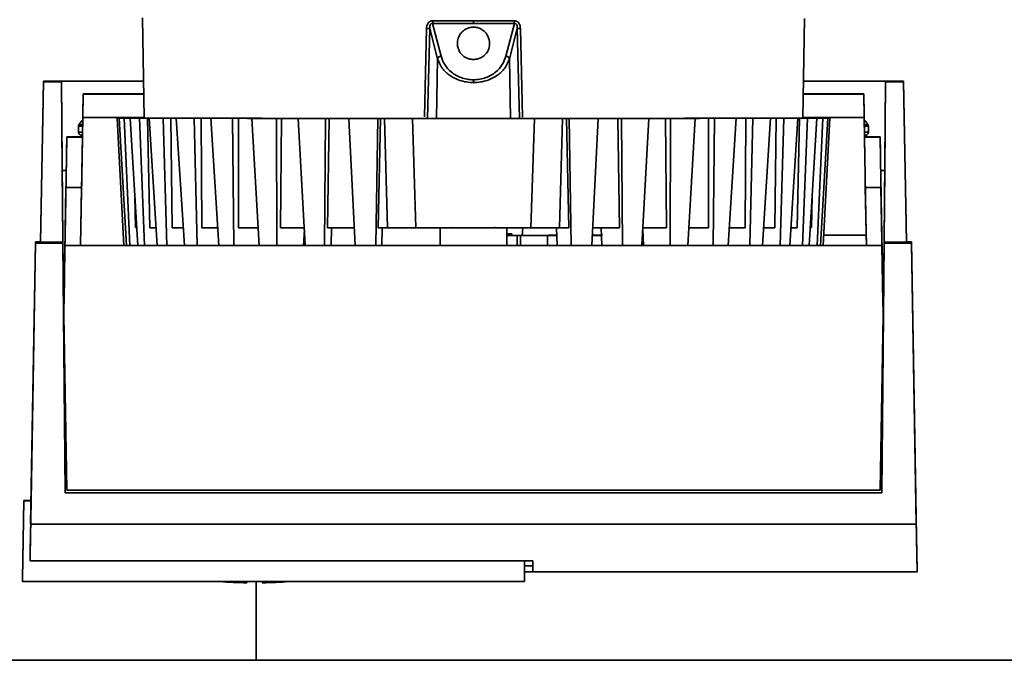
# Paper-space layout 'Blatt1' of a CAD drawing. Units: millimetres. Extents: x 0 to 5940, y 0 to 4200.
# Drawn here: x 1642 to 1768, y 795 to 877 of the extents above; entities that cross this region are included whole.
import ezdxf

# ---------------------------------------------------------------- set-up
doc = ezdxf.new("R2010")
doc.units = ezdxf.units.MM
doc.header["$LTSCALE"] = 10

psp = doc.layouts.new('Blatt1')

# ---------------------------------------------------------------- linework, layer by layer
at = {"color": 7, "linetype": 'Continuous', "lineweight": 35}
for p, q in [((1657.47, 877.14), (1657.7, 864.33)), ((1695.66, 872.25), (1694.57, 876.42)), ((1694.57, 876.42), (1699.81, 876.42)), ((1694.59, 876.78), (1699.81, 876.78)), ((1699.81, 876.78), (1705.02, 876.78)), ((1699.81, 876.42), (1705.04, 876.42)), ((1705.04, 876.42), (1703.95, 872.25)), ((1741.92, 864.33), (1742.14, 877.05)), ((1693.54, 864.48), (1693.8, 875.79)), ((1693.94, 864.27), (1694.22, 875.77)), ((1695.21, 871.91), (1694.22, 875.77)), ((1705.4, 875.77), (1704.4, 871.91)), ((1705.4, 875.77), (1705.67, 864.29)), ((1705.81, 875.79), (1706.08, 864.47)), ((1695.08, 864.29), (1695.21, 871.91)), ((1704.4, 871.91), (1704.53, 864.29)), ((1644.81, 869.04), (1644.45, 848.5)), ((1644.45, 848.47), (1644.81, 868.98)), ((1644.81, 868.98), (1644.81, 869.04)), ((1648.66, 869.04), (1644.81, 869.04)), ((1647.13, 868.98), (1644.81, 868.98)), ((1647.13, 868.98), (1647.13, 869.04)), ((1647.13, 869.04), (1647.23, 857.64)), ((1647.13, 869.04), (1657.62, 869.04)), ((1647.31, 848.47), (1647.13, 868.98)), ((1657.62, 869.04), (1648.66, 869.04)), ((1750.96, 869.04), (1742, 869.04)), ((1742, 869.04), (1752.49, 869.04)), ((1754.81, 869.04), (1750.96, 869.04)), ((1752.49, 868.98), (1752.31, 848.47)), ((1752.39, 857.64), (1752.49, 869.04)), ((1752.49, 869.04), (1752.49, 868.98)), ((1754.81, 868.98), (1752.49, 868.98)), ((1754.81, 869.04), (1754.81, 868.98)), ((1755.17, 848.5), (1754.81, 869.04)), ((1754.81, 868.98), (1755.16, 848.47)), ((1649.82, 862.13), (1649.91, 867.43)), ((1649.91, 867.38), (1649.86, 864.39)), ((1649.91, 867.43), (1649.91, 867.38)), ((1657.64, 867.38), (1649.91, 867.38)), ((1657.64, 867.44), (1655.65, 867.44)), ((1743.97, 867.44), (1741.97, 867.44)), ((1741.97, 867.38), (1749.71, 867.38)), ((1749.71, 867.43), (1749.8, 862.13)), ((1749.71, 867.38), (1749.71, 867.43)), ((1749.76, 864.39), (1749.71, 867.38)), ((1649.86, 864.39), (1649.57, 848.07)), ((1657.7, 864.39), (1649.86, 864.39)), ((1655.36, 864.34), (1654.26, 864.34)), ((1654.26, 864.34), (1654.26, 864.34)), ((1654.26, 864.34), (1655.36, 864.34)), ((1654.26, 864.34), (1655.11, 848.07)), ((1655.12, 864.35), (1654.52, 864.34)), ((1655.6, 864.34), (1654.52, 864.34)), ((1654.52, 864.34), (1654.52, 864.34)), ((1654.52, 864.33), (1655.12, 864.33)), ((1654.52, 864.33), (1655.6, 864.33)), ((1655.45, 848.07), (1654.52, 864.33)), ((1655.12, 864.35), (1656.21, 864.35)), ((1656.21, 864.33), (1655.12, 864.33)), ((1655.12, 864.33), (1655.88, 848.07)), ((1655.36, 864.33), (1655.36, 864.34)), ((1656.93, 864.35), (1655.89, 864.35)), ((1657.09, 864.35), (1655.89, 864.35)), ((1655.89, 864.35), (1655.89, 864.35)), ((1655.89, 864.33), (1657.09, 864.32)), ((1655.89, 864.33), (1656.93, 864.33)), ((1656.87, 848.07), (1655.89, 864.33)), ((1656.21, 864.33), (1656.21, 864.33)), ((1657.09, 864.35), (1657.7, 864.35)), ((1658.14, 864.32), (1657.09, 864.32)), ((1657.09, 864.32), (1657.73, 848.07)), ((1658.44, 850.32), (1658.14, 864.32)), ((1658.34, 864.32), (1660.11, 864.32)), ((1658.34, 864.32), (1659.32, 864.32)), ((1659.36, 848.07), (1658.34, 864.32)), ((1661.09, 864.32), (1660.11, 864.32)), ((1660.11, 864.32), (1660.61, 848.07)), ((1661.29, 850.32), (1661.09, 864.32)), ((1661.81, 864.31), (1664.1, 864.31)), ((1661.81, 864.31), (1662.7, 864.31)), ((1662.84, 848.07), (1661.81, 864.31)), ((1665, 864.31), (1664.1, 864.31)), ((1664.1, 864.31), (1664.46, 848.07)), ((1665.09, 850.31), (1665, 864.31)), ((1666.22, 864.31), (1668.98, 864.31)), ((1666.22, 864.31), (1667, 864.31)), ((1667.23, 848.07), (1666.22, 864.31)), ((1669.76, 864.31), (1668.98, 864.31)), ((1668.98, 864.31), (1669.18, 848.07)), ((1669.74, 850.31), (1669.76, 864.31)), ((1671.46, 864.3), (1674.61, 864.3)), ((1671.46, 864.3), (1672.11, 864.3)), ((1672.42, 848.07), (1671.46, 864.3)), ((1675.26, 864.3), (1674.61, 864.3)), ((1674.61, 864.3), (1674.65, 848.07)), ((1675.14, 850.3), (1675.26, 864.3)), ((1677.39, 864.3), (1680.87, 864.3)), ((1677.39, 864.3), (1677.89, 864.3)), ((1678.28, 848.07), (1677.39, 864.3)), ((1680.75, 848.07), (1680.87, 864.3)), ((1680.87, 864.3), (1681.37, 864.3)), ((1681.14, 850.3), (1681.37, 864.3)), ((1687.59, 864.29), (1683.88, 864.3)), ((1684.22, 864.3), (1683.88, 864.3)), ((1683.88, 864.3), (1684.68, 848.07)), ((1687.59, 864.29), (1687.31, 848.07)), ((1687.59, 864.29), (1687.93, 864.3)), ((1687.61, 850.3), (1687.93, 864.3)), ((1688.41, 864.3), (1688.8, 850.3)), ((1692.45, 850.29), (1692.01, 864.29)), ((1707.16, 850.29), (1707.6, 864.29)), ((1710.81, 850.3), (1711.2, 864.3)), ((1712.03, 864.29), (1711.69, 864.3)), ((1711.69, 864.3), (1712.01, 850.3)), ((1712.03, 864.29), (1715.74, 864.3)), ((1712.31, 848.07), (1712.03, 864.29)), ((1715.74, 864.3), (1714.93, 848.07)), ((1715.4, 864.3), (1715.74, 864.3)), ((1718.75, 864.3), (1718.25, 864.3)), ((1718.47, 850.3), (1718.25, 864.3)), ((1718.75, 864.3), (1722.22, 864.3)), ((1718.87, 848.07), (1718.75, 864.3)), ((1722.22, 864.3), (1721.33, 848.07)), ((1721.72, 864.3), (1722.22, 864.3)), ((1725, 864.3), (1724.36, 864.3)), ((1724.48, 850.3), (1724.36, 864.3)), ((1724.96, 848.07), (1725, 864.3)), ((1725, 864.3), (1728.16, 864.3)), ((1728.16, 864.3), (1727.2, 848.07)), ((1727.51, 864.3), (1728.16, 864.3)), ((1730.64, 864.31), (1729.86, 864.31)), ((1729.87, 850.31), (1729.86, 864.31)), ((1730.44, 848.07), (1730.64, 864.31)), ((1730.64, 864.31), (1733.39, 864.31)), ((1733.39, 864.31), (1732.39, 848.07)), ((1732.61, 864.31), (1733.39, 864.31)), ((1734.53, 850.31), (1734.62, 864.31)), ((1735.51, 864.31), (1734.62, 864.31)), ((1735.16, 848.07), (1735.51, 864.31)), ((1735.51, 864.31), (1737.8, 864.31)), ((1737.8, 864.31), (1736.78, 848.07)), ((1736.91, 864.31), (1737.8, 864.31)), ((1738.33, 850.32), (1738.52, 864.32)), ((1739.51, 864.32), (1738.52, 864.32)), ((1739.01, 848.07), (1739.51, 864.32)), ((1739.51, 864.32), (1741.28, 864.32)), ((1741.28, 864.32), (1740.26, 848.07)), ((1740.29, 864.32), (1741.28, 864.32)), ((1741.18, 850.32), (1741.48, 864.32)), ((1742.52, 864.32), (1741.48, 864.32)), ((1741.89, 848.07), (1742.52, 864.32)), ((1749.76, 864.39), (1741.92, 864.39)), ((1741.92, 864.35), (1742.52, 864.35)), ((1743.73, 864.35), (1742.52, 864.35)), ((1742.52, 864.32), (1743.73, 864.33)), ((1743.73, 864.35), (1742.68, 864.35)), ((1742.68, 864.33), (1743.73, 864.33)), ((1743.73, 864.33), (1742.74, 848.07)), ((1743.4, 864.35), (1744.49, 864.35)), ((1744.49, 864.33), (1743.4, 864.33)), ((1743.4, 864.33), (1743.4, 864.33)), ((1743.73, 864.35), (1743.73, 864.35)), ((1743.74, 848.07), (1744.49, 864.33)), ((1744.01, 864.34), (1745.1, 864.34)), ((1744.01, 864.33), (1745.1, 864.33)), ((1745.1, 864.33), (1744.17, 848.07)), ((1744.25, 864.34), (1745.36, 864.34)), ((1745.36, 864.34), (1744.25, 864.34)), ((1744.25, 864.33), (1744.25, 864.34)), ((1745.1, 864.34), (1744.49, 864.35)), ((1744.49, 864.33), (1745.1, 864.33)), ((1744.5, 848.07), (1745.36, 864.34)), ((1745.1, 864.34), (1745.1, 864.34)), ((1745.36, 864.34), (1745.36, 864.34)), ((1750.02, 849.38), (1749.76, 864.39)), ((1649.31, 863.36), (1649.31, 862.53)), ((1750.31, 862.53), (1750.31, 863.36)), ((1647.78, 859.94), (1647.81, 861.94)), ((1647.81, 861.94), (1647.81, 861.91)), ((1649.81, 861.91), (1647.81, 861.91)), ((1648.81, 861.94), (1649.81, 861.94)), ((1649.81, 861.91), (1649.81, 861.94)), ((1649.82, 862.13), (1649.82, 862.13)), ((1749.8, 862.13), (1749.8, 862.13)), ((1749.8, 861.94), (1749.8, 861.91)), ((1749.8, 861.94), (1750.8, 861.94)), ((1751.8, 861.91), (1749.8, 861.91)), ((1751.8, 861.91), (1751.8, 861.94)), ((1751.8, 861.94), (1751.84, 859.94)), ((1647.78, 859.94), (1647.78, 859.91)), ((1751.84, 859.91), (1751.84, 859.94)), ((1647.23, 857.64), (1647.23, 857.63)), ((1647.74, 857.64), (1647.23, 857.64)), ((1647.23, 857.63), (1647.41, 836.48)), ((1752.39, 857.64), (1751.88, 857.64)), ((1751.88, 857.63), (1752.39, 857.63)), ((1752.2, 836.48), (1752.39, 857.63)), ((1752.39, 857.63), (1752.39, 857.64)), ((1647.7, 855.45), (1647.46, 841.76)), ((1649.7, 855.45), (1647.7, 855.45)), ((1649.57, 848.07), (1649.7, 855.45)), ((1749.91, 855.45), (1750.04, 848.07)), ((1749.91, 855.45), (1751.91, 855.45)), ((1752.15, 841.76), (1751.91, 855.45)), ((1647.68, 854.04), (1647.44, 840.35)), ((1656.6, 850.33), (1656.49, 854.39)), ((1743.01, 850.33), (1743.13, 854.39)), ((1752.18, 840.35), (1751.94, 854.04)), ((1678.18, 850.05), (1678.08, 848.07)), ((1681.6, 848.07), (1681.64, 850.3)), ((1688.15, 850.3), (1688.1, 848.07)), ((1695.56, 850.29), (1695.56, 848.07)), ((1704.06, 850.29), (1704.06, 850.31)), ((1704.06, 848.07), (1704.06, 850.29)), ((1706.04, 849.34), (1706.1, 850.29)), ((1710.41, 850.3), (1710.5, 848.07)), ((1716.12, 850.3), (1716.22, 848.07)), ((1721.44, 850.05), (1721.54, 848.07)), ((1705.4, 849.32), (1704.06, 849.32)), ((1704.06, 849.32), (1705.4, 849.32)), ((1704.06, 849.31), (1705.4, 849.31)), ((1705.4, 849.31), (1704.06, 849.31)), ((1704.73, 849.34), (1704.73, 849.55)), ((1705.4, 849.31), (1705.4, 849.32)), ((1705.4, 848.07), (1705.4, 849.31)), ((1705.8, 849.31), (1705.8, 848.07)), ((1710.45, 849.32), (1709.26, 849.32)), ((1709.26, 849.31), (1710.45, 849.31)), ((1709.26, 848.07), (1709.26, 849.31)), ((1709.39, 849.38), (1709.39, 849.39)), ((1709.39, 849.39), (1710.45, 849.39)), ((1710.45, 849.38), (1709.39, 849.38)), ((1709.58, 849.32), (1710.45, 849.32)), ((1710.45, 849.31), (1709.58, 849.31)), ((1716.16, 849.38), (1715, 849.38)), ((1715, 849.38), (1716.3, 849.38)), ((1721.47, 849.38), (1721.4, 849.38)), ((1744.57, 849.38), (1750.02, 849.38)), ((1750.02, 849.36), (1744.57, 849.36)), ((1750.02, 849.36), (1750.02, 849.38)), ((1750.04, 848.07), (1750.02, 849.36)), ((1643.18, 812.44), (1643.81, 848.36)), ((1643.81, 848.5), (1643.23, 815.45)), ((1643.81, 848.36), (1643.81, 848.5)), ((1643.81, 848.5), (1644.45, 848.5)), ((1647.31, 848.36), (1643.81, 848.36)), ((1644.45, 848.47), (1644.45, 848.5)), ((1647.31, 848.47), (1644.45, 848.47)), ((1647.31, 848.36), (1647.31, 848.47)), ((1647.59, 816.44), (1647.31, 848.36)), ((1647.57, 848.06), (1647.42, 839.14)), ((1647.45, 840.77), (1647.57, 848.07)), ((1647.57, 848.07), (1647.57, 848.06)), ((1647.57, 848.07), (1752.04, 848.07)), ((1647.57, 848.06), (1752.04, 848.06)), ((1752.31, 848.36), (1752.03, 816.44)), ((1752.04, 848.06), (1752.04, 848.07)), ((1752.04, 848.07), (1752.17, 840.77)), ((1752.2, 839.14), (1752.04, 848.06)), ((1752.31, 848.47), (1752.31, 848.36)), ((1755.16, 848.47), (1752.31, 848.47)), ((1755.81, 848.36), (1752.31, 848.36)), ((1755.16, 848.5), (1755.81, 848.5)), ((1755.16, 848.5), (1755.16, 848.47)), ((1755.81, 848.5), (1755.81, 848.36)), ((1756.51, 808.35), (1755.81, 848.5)), ((1756.43, 812.44), (1755.81, 848.36)), ((1647.45, 840.88), (1647.45, 840.77)), ((1752.17, 840.88), (1752.17, 840.77)), ((1647.42, 839.14), (1647.41, 838.77)), ((1647.41, 838.88), (1647.41, 838.77)), ((1647.42, 839.14), (1647.81, 816.76)), ((1647.42, 839.14), (1647.42, 839.14)), ((1751.8, 816.76), (1752.2, 839.14)), ((1752.2, 838.77), (1752.2, 839.14)), ((1752.2, 839.14), (1752.2, 839.14)), ((1752.2, 838.77), (1752.2, 838.88)), ((1647.41, 836.48), (1647.41, 836.46)), ((1647.41, 836.46), (1647.59, 816.45)), ((1752.2, 836.46), (1752.2, 836.48)), ((1647.59, 816.45), (1647.59, 816.44)), ((1752.03, 816.45), (1647.59, 816.45)), ((1752.03, 816.44), (1647.59, 816.44)), ((1647.81, 816.76), (1751.8, 816.76)), ((1752.03, 816.44), (1752.03, 816.45)), ((1642.13, 805.45), (1642.31, 815.45)), ((1642.31, 815.41), (1642.14, 805.41)), ((1642.31, 815.45), (1642.31, 815.41)), ((1643.23, 815.45), (1642.31, 815.45)), ((1642.31, 815.41), (1643.23, 815.41)), ((1643.23, 815.41), (1643.11, 808.45)), ((1643.23, 815.45), (1643.23, 815.41)), ((1756.43, 812.44), (1643.18, 812.44)), ((1643.11, 808.53), (1643.1, 807.77)), ((1643.11, 808.45), (1643.11, 808.53)), ((1643.11, 808.45), (1643.11, 808.45)), ((1643.1, 807.77), (1707.41, 807.77)), ((1706.31, 805.11), (1706.31, 807.77)), ((1706.31, 807.11), (1707.41, 807.11)), ((1707.41, 807.11), (1707.41, 806.36)), ((1707.41, 806.36), (1706.31, 806.36)), ((1706.31, 806.35), (1756.54, 806.35)), ((1642.13, 805.15), (1642.13, 805.45)), ((1642.14, 805.41), (1642.13, 805.11)), ((1642.13, 805.15), (1642.13, 805.11)), ((1642.13, 805.11), (1706.31, 805.11)), ((1672.01, 795.04), (1672.01, 805.11)), ((1868.81, 795.04), (1579.81, 795.04))]:
    psp.add_line(p, q, dxfattribs=at)
at = {"color": 7, "linetype": 'Continuous', "lineweight": 35, "flags": 128}
for points in [[(1699.81, 876.78), (1699.81, 876.73), (1699.81, 876.68), (1699.81, 876.64), (1699.81, 876.59), (1699.81, 876.54), (1699.81, 876.5), (1699.81, 876.46), (1699.81, 876.42)], [(1699.81, 869.23), (1699.81, 869.19), (1699.81, 869.15), (1699.81, 869.11), (1699.81, 869.07), (1699.81, 869.02), (1699.81, 868.98), (1699.81, 868.93), (1699.81, 868.88)], [(1656.21, 864.35), (1656.29, 864.35), (1656.37, 864.35), (1656.46, 864.35), (1656.55, 864.35), (1656.64, 864.35), (1656.73, 864.35), (1656.83, 864.35), (1656.93, 864.35)], [(1656.93, 864.33), (1656.83, 864.33), (1656.73, 864.33), (1656.64, 864.33), (1656.55, 864.33), (1656.46, 864.33), (1656.37, 864.33), (1656.29, 864.33), (1656.21, 864.33)], [(1690.09, 864.3), (1686.35, 864.3), (1682.73, 864.3), (1679.24, 864.3), (1675.92, 864.3), (1672.79, 864.31), (1669.89, 864.31), (1667.22, 864.31), (1664.83, 864.31), (1662.72, 864.32), (1660.91, 864.32), (1659.42, 864.32), (1658.25, 864.33), (1657.43, 864.33), (1656.95, 864.34), (1656.82, 864.34), (1657.04, 864.34), (1657.61, 864.35), (1657.7, 864.35)], [(1659.32, 864.32), (1659.16, 864.32), (1659.01, 864.32), (1658.85, 864.32), (1658.71, 864.32), (1658.56, 864.32), (1658.42, 864.32), (1658.28, 864.32), (1658.14, 864.32)], [(1662.7, 864.31), (1662.49, 864.31), (1662.28, 864.31), (1662.08, 864.32), (1661.87, 864.32), (1661.67, 864.32), (1661.48, 864.32), (1661.28, 864.32), (1661.09, 864.32)], [(1667, 864.31), (1666.74, 864.31), (1666.48, 864.31), (1666.23, 864.31), (1665.98, 864.31), (1665.73, 864.31), (1665.48, 864.31), (1665.24, 864.31), (1665, 864.31)], [(1672.11, 864.3), (1671.81, 864.3), (1671.51, 864.3), (1671.21, 864.3), (1670.91, 864.3), (1670.62, 864.31), (1670.33, 864.31), (1670.04, 864.31), (1669.76, 864.31)], [(1677.89, 864.3), (1677.56, 864.3), (1677.22, 864.3), (1676.89, 864.3), (1676.56, 864.3), (1676.23, 864.3), (1675.91, 864.3), (1675.58, 864.3), (1675.26, 864.3)], [(1681.37, 864.3), (1681.72, 864.3), (1682.07, 864.3), (1682.43, 864.3), (1682.78, 864.3), (1683.14, 864.3), (1683.5, 864.3), (1683.86, 864.3), (1684.22, 864.3)], [(1688.41, 864.3), (1688.35, 864.3), (1688.29, 864.3), (1688.23, 864.3), (1688.17, 864.3), (1688.11, 864.3), (1688.05, 864.3), (1687.99, 864.3), (1687.93, 864.3)], [(1705.72, 864.29), (1705.29, 864.29), (1704.49, 864.29), (1703.39, 864.29), (1702.06, 864.29), (1700.57, 864.29), (1699.04, 864.29), (1697.56, 864.29), (1696.22, 864.29), (1695.12, 864.29), (1694.33, 864.29), (1693.89, 864.29)], [(1741.92, 864.35), (1742, 864.35), (1742.57, 864.34), (1742.79, 864.34), (1742.66, 864.34), (1742.19, 864.33), (1741.36, 864.33), (1740.2, 864.32), (1738.71, 864.32), (1736.9, 864.32), (1734.79, 864.31), (1732.39, 864.31), (1729.73, 864.31), (1726.82, 864.31), (1723.7, 864.3), (1720.38, 864.3), (1716.89, 864.3), (1713.26, 864.3), (1709.52, 864.3)], [(1711.2, 864.3), (1711.26, 864.3), (1711.32, 864.3), (1711.38, 864.3), (1711.45, 864.3), (1711.51, 864.3), (1711.57, 864.3), (1711.63, 864.3), (1711.69, 864.3)], [(1718.25, 864.3), (1717.9, 864.3), (1717.54, 864.3), (1717.19, 864.3), (1716.83, 864.3), (1716.48, 864.3), (1716.12, 864.3), (1715.76, 864.3), (1715.4, 864.3)], [(1724.36, 864.3), (1724.03, 864.3), (1723.71, 864.3), (1723.38, 864.3), (1723.05, 864.3), (1722.72, 864.3), (1722.39, 864.3), (1722.06, 864.3), (1721.72, 864.3)], [(1729.86, 864.31), (1729.57, 864.31), (1729.28, 864.31), (1728.99, 864.31), (1728.7, 864.3), (1728.41, 864.3), (1728.11, 864.3), (1727.81, 864.3), (1727.51, 864.3)], [(1734.62, 864.31), (1734.38, 864.31), (1734.13, 864.31), (1733.89, 864.31), (1733.64, 864.31), (1733.39, 864.31), (1733.13, 864.31), (1732.87, 864.31), (1732.61, 864.31)], [(1738.52, 864.32), (1738.33, 864.32), (1738.14, 864.32), (1737.94, 864.32), (1737.74, 864.32), (1737.54, 864.32), (1737.33, 864.31), (1737.12, 864.31), (1736.91, 864.31)], [(1741.48, 864.32), (1741.34, 864.32), (1741.2, 864.32), (1741.06, 864.32), (1740.91, 864.32), (1740.76, 864.32), (1740.61, 864.32), (1740.45, 864.32), (1740.29, 864.32)], [(1743.4, 864.35), (1743.32, 864.35), (1743.24, 864.35), (1743.16, 864.35), (1743.07, 864.35), (1742.98, 864.35), (1742.88, 864.35), (1742.78, 864.35), (1742.68, 864.35)], [(1743.4, 864.33), (1743.32, 864.33), (1743.24, 864.33), (1743.16, 864.33), (1743.07, 864.33), (1742.98, 864.33), (1742.88, 864.33), (1742.78, 864.33), (1742.68, 864.33)], [(1649.77, 862.53), (1649.49, 862.53), (1649.31, 862.53), (1649.31, 862.53)], [(1750.31, 862.53), (1750.13, 862.53), (1749.84, 862.53)], [(1656.74, 850.33), (1656.7, 850.33), (1656.6, 850.33)], [(1659.22, 850.32), (1659.16, 850.32), (1658.97, 850.32), (1658.79, 850.32), (1658.61, 850.32), (1658.44, 850.32)], [(1662.7, 850.32), (1662.55, 850.32), (1662.29, 850.32), (1662.03, 850.32), (1661.78, 850.32), (1661.53, 850.32), (1661.29, 850.32)], [(1667.09, 850.31), (1667.01, 850.31), (1666.68, 850.31), (1666.35, 850.31), (1666.03, 850.31), (1665.71, 850.31), (1665.4, 850.31), (1665.09, 850.31)], [(1672.29, 850.3), (1672, 850.3), (1671.61, 850.31), (1671.23, 850.31), (1670.85, 850.31), (1670.48, 850.31), (1670.11, 850.31), (1669.74, 850.31)], [(1678.17, 850.3), (1678.11, 850.3), (1677.67, 850.3), (1677.24, 850.3), (1676.82, 850.3), (1676.39, 850.3), (1675.97, 850.3), (1675.55, 850.3), (1675.14, 850.3)], [(1681.14, 850.3), (1681.6, 850.3), (1682.05, 850.3), (1682.51, 850.3), (1682.97, 850.3), (1683.43, 850.3), (1683.9, 850.3), (1684.36, 850.3), (1684.57, 850.3)], [(1687.61, 850.3), (1687.76, 850.3), (1687.9, 850.3), (1688.05, 850.3), (1688.2, 850.3), (1688.35, 850.3), (1688.5, 850.3), (1688.65, 850.3), (1688.8, 850.3)], [(1696.82, 850.3), (1696.69, 850.3), (1695.98, 850.3), (1695.61, 850.29), (1695.61, 850.29), (1695.98, 850.29), (1696.69, 850.29), (1697.68, 850.29), (1698.86, 850.29), (1700.13, 850.29), (1701.36, 850.29), (1702.46, 850.29), (1703.32, 850.29), (1703.87, 850.29), (1704.06, 850.29), (1704.06, 850.29)], [(1697.19, 850.3), (1696.99, 850.29), (1696.81, 850.29)], [(1702.8, 850.29), (1702.63, 850.29), (1702.55, 850.3)], [(1710.81, 850.3), (1710.96, 850.3), (1711.11, 850.3), (1711.26, 850.3), (1711.41, 850.3), (1711.56, 850.3), (1711.71, 850.3), (1711.86, 850.3), (1712.01, 850.3)], [(1718.47, 850.3), (1718.02, 850.3), (1717.56, 850.3), (1717.11, 850.3), (1716.65, 850.3), (1716.18, 850.3), (1715.72, 850.3), (1715.25, 850.3), (1715.04, 850.3)], [(1724.48, 850.3), (1724.06, 850.3), (1723.64, 850.3), (1723.22, 850.3), (1722.8, 850.3), (1722.37, 850.3), (1721.94, 850.3), (1721.51, 850.3), (1721.45, 850.3)], [(1729.87, 850.31), (1729.5, 850.31), (1729.13, 850.31), (1728.76, 850.31), (1728.38, 850.31), (1728, 850.31), (1727.62, 850.3), (1727.33, 850.3)], [(1734.53, 850.31), (1734.22, 850.31), (1733.9, 850.31), (1733.59, 850.31), (1733.27, 850.31), (1732.94, 850.31), (1732.61, 850.31), (1732.52, 850.31)], [(1738.33, 850.32), (1738.08, 850.32), (1737.84, 850.32), (1737.58, 850.32), (1737.32, 850.32), (1737.06, 850.32), (1736.92, 850.32)], [(1741.18, 850.32), (1741.01, 850.32), (1740.83, 850.32), (1740.65, 850.32), (1740.46, 850.32), (1740.4, 850.32)], [(1743.01, 850.33), (1742.92, 850.33), (1742.88, 850.33)], [(1704.73, 849.34), (1704.86, 849.34), (1705.04, 849.34)], [(1707.41, 807.77), (1707.41, 807.45), (1707.41, 807.18), (1707.41, 806.94), (1707.41, 806.74), (1707.41, 806.58), (1707.41, 806.47), (1707.41, 806.39), (1707.41, 806.36)], [(1707.41, 807.11), (1707.41, 807.14), (1707.41, 807.22), (1707.41, 807.33), (1707.41, 807.49), (1707.41, 807.69), (1707.41, 807.77)], [(1670.81, 804.94), (1670.81, 804.95), (1670.81, 805.01), (1670.81, 805.1), (1670.81, 805.11)], [(1672.81, 805.11), (1672.81, 805.1), (1672.81, 805.01), (1672.81, 804.95), (1672.81, 804.94), (1672.81, 804.97), (1672.81, 805.05), (1672.81, 805.11)]]:
    psp.add_lwpolyline(points, dxfattribs=at)
at = {"color": 7, "linetype": 'Continuous', "lineweight": 35}
for centre, radius, start, end in [((1691.51, 876.76), 3.09, 353.7812, 0.5219), ((1708.11, 876.76), 3.09, 179.478, 186.2196), ((1693.66, 867.71), 8.08, 86.0622, 88.9847), ((1705.96, 867.71), 8.08, 91.0153, 93.9379), ((1695.72, 871.71), 0.546, 96.0405, 158.6668), ((1703.89, 871.71), 0.546, 21.3326, 83.9596), ((1655.74, 885), 20.67, 268.9378, 269.6099), ((1655.74, 843.69), 20.66, 90.3901, 91.0625), ((1743.87, 843.67), 20.68, 88.9381, 89.6098), ((1743.87, 885), 20.67, 270.3902, 271.0622), ((1702.91, 632.56), 217.74, 89.6974, 90.0283), ((1704.06, 1006.98), 157.64, 269.9991, 270.3561), ((1671.81, 860.68), 55.75, 265.4471, 268.9723), ((1671.81, 860.68), 55.75, 271.0277, 274.5529)]:
    psp.add_arc(centre, radius, start, end, dxfattribs=at)
for centre, major_axis, ratio, start_param, end_param in [((1649.73, 857.63), (2.5, 0), 0.000998, 2.517562, 3.1416), ((1654.59, 1466.03), (11.51, 659.68), 0.000025, 3.207208, 3.277554), ((1745.03, 1466.03), (-11.51, 659.68), 0.00001, 3.005631, 3.219458)]:
    psp.add_ellipse(centre, major_axis=major_axis, ratio=ratio, start_param=start_param, end_param=end_param, dxfattribs=at)
for points, knots in [([(1693.8, 875.79), (1693.81, 875.91), (1693.83, 876.15), (1693.96, 876.42), (1694.11, 876.6), (1694.25, 876.71), (1694.42, 876.77), (1694.53, 876.78), (1694.59, 876.78)], [0, 0, 0, 0, 0.251612, 0.501293, 0.630135, 0.751215, 0.875579, 1, 1, 1, 1]), ([(1694.57, 876.42), (1694.54, 876.42), (1694.49, 876.43), (1694.4, 876.4), (1694.33, 876.33), (1694.25, 876.21), (1694.21, 876.01), (1694.21, 875.85), (1694.22, 875.77)], [0, 0, 0, 0, 0.107215, 0.209261, 0.315284, 0.43266, 0.69915, 1, 1, 1, 1]), ([(1705.02, 876.78), (1705.08, 876.78), (1705.2, 876.77), (1705.36, 876.71), (1705.51, 876.6), (1705.66, 876.42), (1705.78, 876.15), (1705.8, 875.91), (1705.81, 875.79)], [0, 0, 0, 0, 0.1242885, 0.2486172, 0.3706024, 0.4984634, 0.7481344, 1, 1, 1, 1]), ([(1705.4, 875.77), (1705.4, 875.85), (1705.41, 876.01), (1705.36, 876.21), (1705.29, 876.33), (1705.22, 876.4), (1705.13, 876.43), (1705.07, 876.42), (1705.04, 876.42)], [0, 0, 0, 0, 0.3010888, 0.5677419, 0.6846886, 0.7908877, 0.8929062, 1, 1, 1, 1]), ([(1699.81, 871.83), (1699.99, 871.84), (1700.37, 871.87), (1700.91, 872.1), (1701.44, 872.52), (1701.84, 873.22), (1701.93, 874.11), (1701.64, 874.94), (1701.12, 875.52), (1700.59, 875.83), (1700.14, 875.95), (1699.71, 875.97), (1699.26, 875.91), (1698.72, 875.67), (1698.19, 875.22), (1697.81, 874.55), (1697.69, 873.7), (1697.91, 872.9), (1698.4, 872.31), (1698.93, 871.99), (1699.41, 871.84), (1699.7, 871.83), (1699.81, 871.83)], [0, 0, 0, 0, 0.035404, 0.070655, 0.119465, 0.186304, 0.271352, 0.357002, 0.410735, 0.451527, 0.484533, 0.49996, 0.534553, 0.568969, 0.618488, 0.688181, 0.760048, 0.846856, 0.902343, 0.945003, 0.979847, 1, 1, 1, 1]), ([(1699.81, 868.88), (1699.51, 868.89), (1698.9, 868.92), (1697.77, 869.2), (1696.6, 869.82), (1695.65, 870.8), (1695.36, 871.54), (1695.21, 871.91)], [0, 0, 0, 0, 0.125829, 0.2558767, 0.5068508, 0.7545109, 1, 1, 1, 1]), ([(1699.81, 869.23), (1699.53, 869.24), (1698.98, 869.27), (1697.96, 869.55), (1696.91, 870.17), (1696.05, 871.15), (1695.79, 871.88), (1695.66, 872.25)], [0, 0, 0, 0, 0.125543, 0.251089, 0.500664, 0.750344, 1, 1, 1, 1]), ([(1703.95, 872.25), (1703.82, 871.88), (1703.56, 871.15), (1702.71, 870.17), (1701.65, 869.55), (1700.63, 869.27), (1700.08, 869.24), (1699.81, 869.23)], [0, 0, 0, 0, 0.24962, 0.499268, 0.748844, 0.87445, 1, 1, 1, 1]), ([(1704.4, 871.91), (1704.26, 871.54), (1703.97, 870.8), (1703.01, 869.82), (1701.84, 869.2), (1700.71, 868.92), (1700.11, 868.89), (1699.81, 868.88)], [0, 0, 0, 0, 0.245454, 0.493083, 0.744055, 0.874088, 1, 1, 1, 1]), ([(1650.66, 867.43), (1650.61, 867.43), (1650.52, 867.43), (1650.39, 867.43), (1650.26, 867.43), (1650.16, 867.43), (1650.06, 867.43), (1649.98, 867.43), (1649.92, 867.43), (1649.91, 867.43), (1649.91, 867.43)], [0, 0, 0, 0, 0.137402, 0.273047, 0.385206, 0.499951, 0.612076, 0.726846, 0.861011, 1, 1, 1, 1]), ([(1655.21, 867.44), (1655.19, 867.44), (1655.15, 867.44), (1655.14, 867.44), (1655.16, 867.44), (1655.21, 867.44), (1655.28, 867.44), (1655.38, 867.44), (1655.5, 867.44), (1655.6, 867.44), (1655.65, 867.44)], [0, 0, 0, 0, 0.138985, 0.273146, 0.387921, 0.500049, 0.61479, 0.726946, 0.862594, 1, 1, 1, 1]), ([(1743.97, 867.44), (1744.01, 867.44), (1744.11, 867.44), (1744.23, 867.44), (1744.33, 867.44), (1744.4, 867.44), (1744.45, 867.44), (1744.47, 867.44), (1744.46, 867.44), (1744.42, 867.44), (1744.4, 867.44)], [0, 0, 0, 0, 0.138989, 0.273154, 0.387924, 0.500049, 0.614794, 0.726953, 0.862598, 1, 1, 1, 1]), ([(1749.71, 867.43), (1749.7, 867.43), (1749.69, 867.43), (1749.63, 867.43), (1749.56, 867.43), (1749.46, 867.43), (1749.35, 867.43), (1749.23, 867.43), (1749.09, 867.43), (1749, 867.43), (1748.96, 867.43)], [0, 0, 0, 0, 0.137406, 0.273054, 0.38521, 0.499951, 0.612079, 0.726854, 0.861015, 1, 1, 1, 1]), ([(1649.85, 864.08), (1649.85, 864.08), (1649.64, 863.94), (1649.5, 863.72), (1649.37, 863.5)], [0, 0, 0, 0, 0.016301, 1, 1, 1, 1]), ([(1692.01, 864.29), (1691.84, 864.29), (1691.48, 864.29), (1690.31, 864.29), (1689.21, 864.3), (1688.54, 864.3), (1688.41, 864.3)], [0, 0, 0, 0, 0.308938, 0.617879, 0.926749, 1, 1, 1, 1]), ([(1693.89, 864.29), (1693.75, 864.29), (1693.46, 864.29), (1692.38, 864.3), (1691.18, 864.3), (1690.37, 864.3), (1690.09, 864.3)], [0, 0, 0, 0, 0.284957, 0.569918, 0.854793, 1, 1, 1, 1]), ([(1707.6, 864.29), (1707.32, 864.29), (1706.76, 864.29), (1704.89, 864.29), (1702.51, 864.29), (1699.82, 864.29), (1697.12, 864.29), (1694.74, 864.29), (1692.86, 864.29), (1692.3, 864.29), (1692.01, 864.29)], [0, 0, 0, 0, 0.124892, 0.249785, 0.374677, 0.499569, 0.624462, 0.749354, 0.874246, 1, 1, 1, 1]), ([(1709.52, 864.3), (1708.99, 864.3), (1707.92, 864.3), (1706.66, 864.3), (1705.96, 864.29), (1705.78, 864.29), (1705.72, 864.29)], [0, 0, 0, 0, 0.284957, 0.569918, 0.854793, 1, 1, 1, 1]), ([(1711.2, 864.3), (1710.67, 864.3), (1709.61, 864.3), (1708.39, 864.29), (1707.8, 864.29), (1707.64, 864.29), (1707.6, 864.29)], [0, 0, 0, 0, 0.308938, 0.617879, 0.926749, 1, 1, 1, 1]), ([(1750.25, 863.5), (1750.11, 863.72), (1749.98, 863.94), (1749.77, 864.08), (1749.76, 864.08)], [0, 0, 0, 0, 0.983778, 1, 1, 1, 1]), ([(1649.84, 863.29), (1649.73, 863.29), (1649.39, 863.29), (1649.23, 863.29), (1649.31, 863.29), (1649.31, 863.29)], [0, 0, 0, 0, 0.316287, 0.999987, 1, 1, 1, 1]), ([(1649.84, 863.5), (1649.75, 863.5), (1649.44, 863.5), (1649.29, 863.5), (1649.37, 863.5), (1649.37, 863.5)], [0, 0, 0, 0, 0.281961, 0.999697, 1, 1, 1, 1]), ([(1649.37, 863.5), (1649.35, 863.47), (1649.31, 863.4), (1649.31, 863.33), (1649.31, 863.29)], [0, 0, 0, 0, 0.5, 1, 1, 1, 1]), ([(1649.31, 862.53), (1649.31, 862.48), (1649.32, 862.39), (1649.39, 862.29), (1649.46, 862.22), (1649.53, 862.17), (1649.59, 862.15), (1649.64, 862.14), (1649.67, 862.14), (1649.67, 862.14), (1649.67, 862.14)], [0, 0, 0, 0, 0.249265, 0.445072, 0.608442, 0.746211, 0.858752, 0.943804, 0.987333, 1, 1, 1, 1]), ([(1750.25, 863.5), (1750.25, 863.5), (1750.32, 863.5), (1750.17, 863.5), (1749.86, 863.5), (1749.77, 863.5)], [0, 0, 0, 0, 0.00199, 0.718536, 1, 1, 1, 1]), ([(1750.31, 863.29), (1750.28, 863.29), (1750.24, 863.29), (1749.89, 863.29), (1749.78, 863.29)], [0, 0, 0, 0, 0.683723, 1, 1, 1, 1]), ([(1749.95, 862.14), (1749.95, 862.14), (1749.97, 862.14), (1750.03, 862.15), (1750.12, 862.19), (1750.22, 862.27), (1750.29, 862.38), (1750.31, 862.52), (1750.3, 862.64), (1750.27, 862.7), (1750.26, 862.72)], [0, 0, 0, 0, 0.013389, 0.086677, 0.244928, 0.386589, 0.555517, 0.740005, 0.937, 1, 1, 1, 1]), ([(1750.31, 863.29), (1750.3, 863.33), (1750.3, 863.4), (1750.26, 863.47), (1750.25, 863.5)], [0, 0, 0, 0, 0.500004, 1, 1, 1, 1]), ([(1647.81, 861.91), (1647.81, 861.83), (1647.81, 861.67), (1647.79, 860.42), (1647.75, 858.42), (1647.72, 856.45), (1647.7, 855.45)], [0, 0, 0, 0, 0.239687, 0.486303, 0.739787, 1, 1, 1, 1]), ([(1647.81, 861.94), (1647.83, 861.94), (1647.86, 861.94), (1648.09, 861.94), (1648.42, 861.94), (1648.68, 861.94), (1648.81, 861.94)], [0, 0, 0, 0, 0.250003, 0.499991, 0.749983, 1, 1, 1, 1]), ([(1649.7, 855.45), (1649.72, 856.45), (1649.75, 858.42), (1649.79, 860.42), (1649.81, 861.67), (1649.81, 861.83), (1649.81, 861.91)], [0, 0, 0, 0, 0.260213, 0.513697, 0.760313, 1, 1, 1, 1]), ([(1749.8, 861.91), (1749.8, 861.83), (1749.81, 861.67), (1749.83, 860.42), (1749.86, 858.42), (1749.9, 856.45), (1749.91, 855.45)], [0, 0, 0, 0, 0.239682, 0.486304, 0.739781, 1, 1, 1, 1]), ([(1750.8, 861.94), (1750.93, 861.94), (1751.19, 861.94), (1751.52, 861.94), (1751.76, 861.94), (1751.79, 861.94), (1751.8, 861.94)], [0, 0, 0, 0, 0.250017, 0.500009, 0.749997, 1, 1, 1, 1]), ([(1751.91, 855.45), (1751.9, 856.45), (1751.86, 858.42), (1751.83, 860.42), (1751.81, 861.67), (1751.8, 861.83), (1751.8, 861.91)], [0, 0, 0, 0, 0.260218, 0.513693, 0.760317, 1, 1, 1, 1]), ([(1647.78, 859.91), (1647.78, 859.83), (1647.77, 859.73), (1647.76, 859.15), (1647.76, 858.72), (1647.74, 857.92), (1647.72, 856.52), (1647.69, 854.89), (1647.68, 854.04)], [0, 0, 0, 0, 0.26396, 0.353792, 0.443921, 0.534291, 0.75914, 1, 1, 1, 1]), ([(1751.94, 854.04), (1751.93, 854.48), (1751.92, 855.34), (1751.9, 856.45), (1751.88, 857.4), (1751.86, 858.56), (1751.84, 859.66), (1751.84, 859.83), (1751.84, 859.91)], [0, 0, 0, 0, 0.120568, 0.24112, 0.353635, 0.466181, 0.736049, 1, 1, 1, 1]), ([(1692.45, 850.29), (1692.29, 850.29), (1691.96, 850.29), (1690.82, 850.3), (1689.69, 850.3), (1688.98, 850.3), (1688.8, 850.3)], [0, 0, 0, 0, 0.300696, 0.601396, 0.902019, 1, 1, 1, 1]), ([(1707.16, 850.29), (1706.92, 850.29), (1706.43, 850.29), (1704.72, 850.29), (1702.52, 850.29), (1700, 850.29), (1697.46, 850.29), (1695.18, 850.29), (1693.43, 850.29), (1692.68, 850.29), (1692.48, 850.29), (1692.45, 850.29)], [0, 0, 0, 0, 0.122727, 0.245454, 0.368181, 0.490909, 0.613636, 0.736363, 0.85909, 0.981817, 1, 1, 1, 1]), ([(1697.12, 850.4), (1697.09, 850.38), (1697.04, 850.34), (1696.96, 850.31), (1696.9, 850.3), (1696.86, 850.3), (1696.85, 850.3), (1696.84, 850.3)], [0, 0, 0, 0, 0.339528, 0.617568, 0.829113, 0.94047, 1, 1, 1, 1]), ([(1702.79, 850.29), (1702.79, 850.29), (1702.79, 850.29), (1702.79, 850.29), (1702.77, 850.3), (1702.74, 850.3), (1702.68, 850.31), (1702.58, 850.34), (1702.52, 850.39), (1702.48, 850.42)], [0, 0, 0, 0, 0.077495, 0.233881, 0.284709, 0.334048, 0.455787, 0.713984, 1, 1, 1, 1]), ([(1710.81, 850.3), (1710.28, 850.3), (1709.22, 850.3), (1707.99, 850.29), (1707.37, 850.29), (1707.21, 850.29), (1707.16, 850.29)], [0, 0, 0, 0, 0.300696, 0.601396, 0.902019, 1, 1, 1, 1]), ([(1704.73, 849.54), (1704.7, 849.54), (1704.65, 849.54), (1704.16, 849.54), (1704.06, 849.54)], [0, 0, 0, 0, 0.781477, 1, 1, 1, 1]), ([(1704.06, 849.33), (1704.29, 849.33), (1705.31, 849.33), (1706.41, 849.34), (1706.94, 849.34), (1706.66, 849.34), (1705.94, 849.34), (1705.77, 849.34)], [0, 0, 0, 0, 0.083631, 0.359353, 0.635075, 0.910797, 1, 1, 1, 1]), ([(1709.26, 849.32), (1708.59, 849.32), (1707.26, 849.32), (1706.29, 849.32), (1705.8, 849.32)], [0, 0, 0, 0, 0.500007, 1, 1, 1, 1]), ([(1709.58, 849.31), (1709.16, 849.31), (1708.31, 849.31), (1707.69, 849.31), (1707.37, 849.31)], [0, 0, 0, 0, 0.50001, 1, 1, 1, 1]), ([(1716.16, 849.32), (1715.91, 849.32), (1715.57, 849.32), (1715.1, 849.32), (1715, 849.32)], [0, 0, 0, 0, 0.779826, 1, 1, 1, 1]), ([(1715, 849.32), (1715.12, 849.32), (1715.62, 849.32), (1716.12, 849.32), (1716.22, 849.32), (1716.27, 849.32)], [0, 0, 0, 0, 0.14868, 0.584439, 1, 1, 1, 1]), ([(1715, 849.31), (1715.08, 849.31), (1715.56, 849.31), (1715.89, 849.31), (1716.16, 849.31)], [0, 0, 0, 0, 0.1849587, 1, 1, 1, 1]), ([(1716.27, 849.31), (1716.22, 849.31), (1716.12, 849.31), (1715.61, 849.31), (1715.12, 849.31), (1715, 849.31)], [0, 0, 0, 0, 0.4253355, 0.8506711, 1, 1, 1, 1]), ([(1647.46, 841.76), (1647.46, 841.63), (1647.45, 841.36), (1647.45, 841), (1647.45, 840.93), (1647.45, 840.88)], [0, 0, 0, 0, 0.26103, 0.515349, 1, 1, 1, 1]), ([(1752.17, 840.88), (1752.17, 840.93), (1752.17, 841), (1752.16, 841.36), (1752.16, 841.63), (1752.15, 841.76)], [0, 0, 0, 0, 0.484895, 0.738747, 1, 1, 1, 1]), ([(1647.44, 840.35), (1647.43, 840.12), (1647.42, 839.67), (1647.41, 839.06), (1647.41, 838.95), (1647.41, 838.88)], [0, 0, 0, 0, 0.263597, 0.521914, 1, 1, 1, 1]), ([(1752.2, 838.88), (1752.2, 838.95), (1752.2, 839.06), (1752.19, 839.67), (1752.18, 840.12), (1752.18, 840.35)], [0, 0, 0, 0, 0.478086, 0.736403, 1, 1, 1, 1])]:
    psp.add_open_spline(points, degree=3, knots=knots, dxfattribs=at)
for points in [[(1652.31, 867.43), (1652.02, 867.43), (1651.44, 867.43), (1650.92, 867.43), (1650.66, 867.43)], [(1655.21, 867.44), (1655.34, 867.44), (1655.59, 867.44), (1655.68, 867.43), (1655.57, 867.43), (1655.23, 867.43), (1654.69, 867.43), (1653.99, 867.43), (1653.18, 867.43), (1652.6, 867.43), (1652.31, 867.43)], [(1747.31, 867.43), (1747.02, 867.43), (1746.43, 867.43), (1745.62, 867.43), (1744.92, 867.43), (1744.38, 867.43), (1744.04, 867.43), (1743.93, 867.43), (1744.03, 867.44), (1744.28, 867.44), (1744.4, 867.44)], [(1748.96, 867.43), (1748.7, 867.43), (1748.18, 867.43), (1747.6, 867.43), (1747.31, 867.43)], [(1705.4, 849.32), (1705.44, 849.32), (1705.51, 849.32), (1705.63, 849.32), (1705.73, 849.32), (1705.78, 849.32), (1705.8, 849.32)], [(1705.4, 849.32), (1705.59, 849.32), (1705.97, 849.32), (1706.5, 849.32), (1706.99, 849.32), (1707.25, 849.32), (1707.37, 849.32)], [(1705.8, 849.31), (1705.78, 849.31), (1705.73, 849.31), (1705.63, 849.31), (1705.51, 849.31), (1705.44, 849.31), (1705.4, 849.31)], [(1707.37, 849.31), (1707.25, 849.31), (1706.99, 849.31), (1706.5, 849.31), (1705.97, 849.31), (1705.59, 849.31), (1705.4, 849.31)], [(1705.8, 849.31), (1706.29, 849.31), (1707.26, 849.31), (1708.59, 849.31), (1709.26, 849.31)], [(1707.37, 849.32), (1707.69, 849.32), (1708.31, 849.32), (1709.16, 849.32), (1709.58, 849.32)]]:
    psp.add_open_spline(points, degree=3, dxfattribs=at)

doc.saveas('drawing.dxf')
